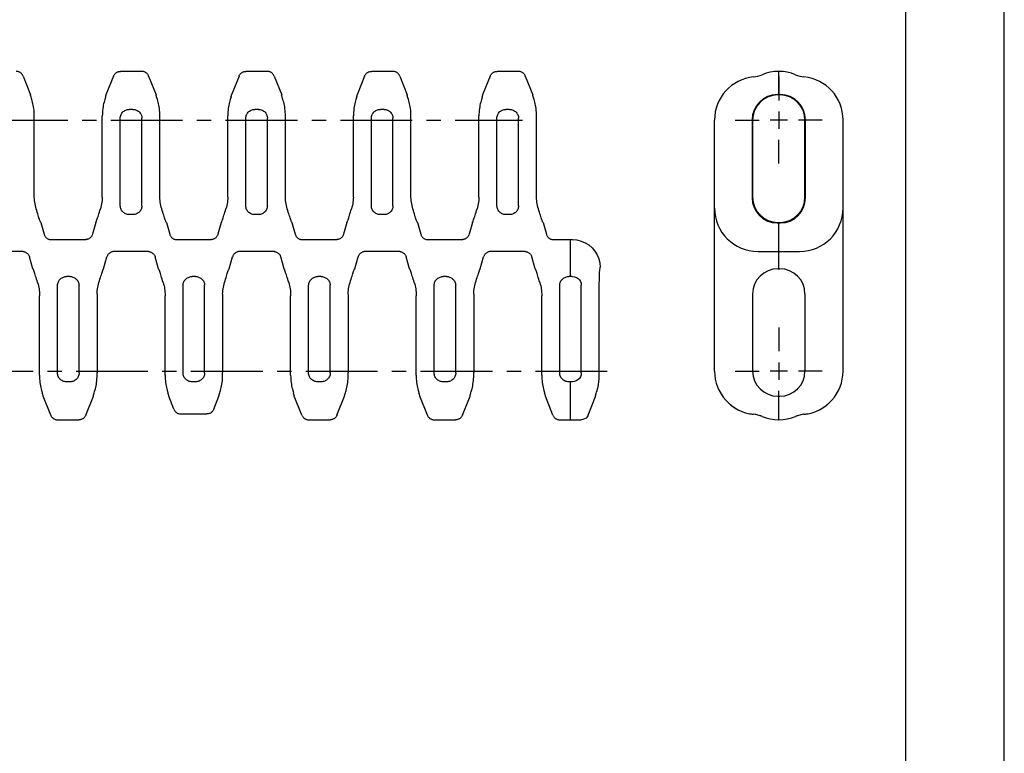
# Model space of a CAD drawing. Extents: x 0 to 210, y 0 to 297.
# Drawn here: x 110 to 210, y 74 to 148 of the extents above; entities that cross this region are included whole.
import ezdxf

# ---------------------------------------------------------------- set-up
doc = ezdxf.new("R2010")
doc.units = 0
doc.header["$LTSCALE"] = 19.36
doc.linetypes.add('CENTER', pattern=[0.6, 0.375, -0.075, 0.075, -0.075])
doc.layers.get('0').update_dxf_attribs({"linetype": 'CONTINUOUS'})
doc.layers.add('4-PART', color=7, linetype='CONTINUOUS')
doc.layers.add('DEFAULT_1', color=7, linetype='CENTER')

msp = doc.modelspace()

# ---------------------------------------------------------------- linework, layer by layer
at = {"color": 7, "linetype": 'CONTINUOUS'}
for p, q in [((210, 0), (210, 297)), ((200, 287), (200, 10)), ((166.12, 126.236), (166.319, 126.236)), ((166.12, 122.508), (166.12, 126.236)), ((166.292, 122.508), (166.12, 122.508)), ((169.12, 123.349), (169.12, 123.436)), ((167.214, 112.742), (167.214, 120.799)), ((169.026, 112.704), (169.026, 120.799)), ((169.027, 112.499), (169.026, 112.704)), ((166.307, 111.85), (166.12, 111.85)), ((166.12, 108.003), (166.12, 111.85)), ((167.896, 108.475), (168.65, 110.362)), ((166.12, 108.003), (167.199, 108.003))]:
    msp.add_line(p, q, dxfattribs=at)
at = {"color": 2, "linetype": 'CONTINUOUS'}
for p, q in [((187.191, 139.216), (187.191, 137.456)), ((188.071, 138.336), (186.311, 138.336)), ((187.191, 113.816), (187.191, 112.056)), ((188.071, 112.936), (186.311, 112.936))]:
    msp.add_line(p, q, dxfattribs=at)
at = {"color": 7, "linetype": 'CONTINUOUS'}
for points in [[(166.319, 126.236), (166.757, 126.202), (167.185, 126.099), (167.591, 125.931), (167.966, 125.701), (168.3, 125.416), (168.585, 125.082), (168.815, 124.707), (168.983, 124.301), (169.086, 123.874), (169.12, 123.436)], [(166.292, 122.508), (166.537, 122.475), (166.735, 122.396), (166.891, 122.291), (167.019, 122.16), (167.119, 122.002), (167.185, 121.821), (167.21, 121.626)], [(169.026, 120.799), (169.03, 121.587), (169.043, 122.298), (169.063, 122.862), (169.087, 123.224), (169.115, 123.349)], [(167.214, 120.799), (167.213, 121.224), (167.21, 121.626)], [(167.214, 112.742), (167.19, 112.54), (167.122, 112.351), (167.014, 112.183), (166.871, 112.044), (166.701, 111.939), (166.51, 111.873), (166.307, 111.85)], [(168.719, 110.66), (168.764, 110.8), (168.813, 110.963), (168.862, 111.148), (168.909, 111.354), (168.953, 111.585), (168.991, 111.847), (169.018, 112.15), (169.027, 112.499)], [(168.645, 110.362), (168.652, 110.438), (168.719, 110.66)], [(167.896, 108.475), (167.809, 108.317), (167.689, 108.185), (167.545, 108.087), (167.377, 108.024), (167.199, 108.003)]]:
    msp.add_lwpolyline(points, dxfattribs=at)
for centre, radius, start, end in [((181.994, 111.004), 0.75, 198.85811, 211.95795), ((185.091, 112.936), 4.4, 211.95795, 212.85859), ((189.291, 112.936), 4.4, 327.14141, 328.04205), ((192.388, 111.004), 0.75, 328.04205, 341.14189), ((185.091, 112.936), 4.4, 226.80389, 226.93984), ((185.091, 112.936), 4.4, 227.07812, 234.23716), ((189.291, 112.936), 4.4, 305.76284, 312.92188), ((189.291, 112.936), 4.4, 313.06016, 313.19611), ((185.091, 112.936), 4.4, 234.64838, 241.77447), ((185.091, 112.936), 4.4, 241.92634, 242.20147), ((185.091, 112.936), 4.4, 256.88264, 264.15092), ((189.291, 112.936), 4.4, 275.84908, 283.11736), ((189.291, 112.936), 4.4, 297.79853, 298.07366), ((189.291, 112.936), 4.4, 298.22553, 305.35162), ((184.339, 105.575), 3, 78.52957, 84.18459), ((184.339, 105.575), 3, 67.328, 72.91236), ((190.043, 105.575), 3, 107.08764, 112.672), ((190.043, 105.575), 3, 95.81541, 101.47043)]:
    msp.add_arc(centre, radius, start, end, dxfattribs=at)
at = {"layer": '4-PART', "color": 7, "linetype": 'CONTINUOUS'}
for p, q in [((110.746, 142.798), (111.51, 140.886)), ((119.895, 142.798), (119.13, 140.886)), ((122.749, 143.27), (120.592, 143.27)), ((123.446, 142.798), (124.21, 140.886)), ((132.595, 142.798), (131.83, 140.886)), ((135.449, 143.27), (133.292, 143.27)), ((136.146, 142.798), (136.91, 140.886)), ((145.295, 142.798), (144.53, 140.886)), ((148.149, 143.27), (145.992, 143.27)), ((148.846, 142.798), (149.61, 140.886)), ((157.995, 142.798), (157.23, 140.886)), ((160.849, 143.27), (158.692, 143.27)), ((161.546, 142.798), (162.31, 140.886)), ((187.191, 140.911), (187.191, 143.27)), ((111.51, 140.886), (111.507, 140.886)), ((119.13, 140.886), (119.134, 140.886)), ((124.21, 140.886), (124.207, 140.886)), ((131.83, 140.886), (131.834, 140.886)), ((136.91, 140.886), (136.907, 140.886)), ((144.53, 140.886), (144.534, 140.886)), ((149.61, 140.886), (149.607, 140.886)), ((157.23, 140.886), (157.234, 140.886)), ((162.31, 140.886), (162.307, 140.886)), ((187.041, 140.911), (187.341, 140.911)), ((187.289, 140.886), (187.093, 140.886)), ((111.878, 138.477), (111.879, 138.756)), ((111.878, 130.71), (111.878, 138.477)), ((118.763, 138.477), (118.761, 138.756)), ((118.763, 130.71), (118.763, 138.477)), ((120.578, 138.336), (120.578, 138.529)), ((121.855, 139.42), (121.486, 139.42)), ((122.763, 130.536), (122.762, 138.529)), ((124.578, 138.477), (124.579, 138.756)), ((124.578, 130.71), (124.578, 138.477)), ((131.463, 138.477), (131.461, 138.756)), ((131.463, 130.71), (131.463, 138.477)), ((133.278, 138.336), (133.278, 138.529)), ((134.555, 139.42), (134.186, 139.42)), ((135.463, 130.536), (135.462, 138.529)), ((137.278, 138.477), (137.279, 138.756)), ((137.278, 130.71), (137.278, 138.477)), ((144.163, 138.477), (144.161, 138.756)), ((144.163, 130.71), (144.163, 138.477)), ((145.978, 138.336), (145.978, 138.529)), ((147.255, 139.42), (146.886, 139.42)), ((148.163, 130.536), (148.162, 138.529)), ((149.978, 138.477), (149.979, 138.756)), ((149.978, 130.71), (149.978, 138.477)), ((156.863, 138.477), (156.861, 138.756)), ((156.863, 130.71), (156.863, 138.477)), ((158.678, 138.336), (158.678, 138.529)), ((159.955, 139.42), (159.586, 139.42)), ((160.863, 130.536), (160.862, 138.529)), ((162.678, 138.477), (162.679, 138.756)), ((162.678, 130.71), (162.678, 138.477)), ((184.785, 139.42), (184.723, 139.422)), ((189.597, 139.42), (189.658, 139.422)), ((120.578, 130.355), (120.578, 138.336)), ((133.278, 130.355), (133.278, 138.336)), ((145.978, 130.355), (145.978, 138.336)), ((158.678, 130.355), (158.678, 138.336)), ((180.691, 112.936), (180.691, 138.336)), ((184.491, 138.361), (184.491, 130.474)), ((184.543, 138.336), (184.543, 130.536)), ((189.839, 130.536), (189.839, 138.336)), ((189.891, 130.474), (189.891, 138.361)), ((193.691, 112.936), (193.691, 138.336)), ((121.838, 128.769), (121.502, 128.769)), ((134.538, 128.769), (134.202, 128.769)), ((147.238, 128.769), (146.902, 128.769)), ((159.938, 128.769), (159.602, 128.769)), ((185.255, 128.769), (185.186, 128.766)), ((189.127, 128.769), (189.196, 128.766)), ((112.544, 127.986), (112.541, 127.986)), ((112.544, 127.986), (112.881, 126.784)), ((118.096, 127.986), (117.76, 126.784)), ((118.096, 127.986), (118.1, 127.986)), ((125.244, 127.986), (125.241, 127.986)), ((125.244, 127.986), (125.581, 126.784)), ((130.796, 127.986), (130.46, 126.784)), ((130.796, 127.986), (130.8, 127.986)), ((137.944, 127.986), (137.941, 127.986)), ((137.944, 127.986), (138.281, 126.784)), ((143.496, 127.986), (143.16, 126.784)), ((143.496, 127.986), (143.5, 127.986)), ((150.644, 127.986), (150.641, 127.986)), ((150.644, 127.986), (150.981, 126.784)), ((156.196, 127.986), (155.86, 126.784)), ((156.196, 127.986), (156.2, 127.986)), ((163.344, 127.986), (163.341, 127.986)), ((163.344, 127.986), (163.681, 126.784)), ((187.041, 127.924), (187.341, 127.924)), ((187.093, 127.986), (187.289, 127.986)), ((187.191, 123.286), (187.191, 127.924)), ((113.482, 126.246), (113.543, 126.239)), ((113.527, 126.236), (117.113, 126.236)), ((117.158, 126.246), (117.098, 126.239)), ((126.182, 126.246), (126.243, 126.239)), ((126.227, 126.236), (129.813, 126.236)), ((129.858, 126.246), (129.798, 126.239)), ((138.882, 126.246), (138.943, 126.239)), ((138.927, 126.236), (142.513, 126.236)), ((142.558, 126.246), (142.498, 126.239)), ((151.582, 126.246), (151.643, 126.239)), ((151.627, 126.236), (155.213, 126.236)), ((155.258, 126.246), (155.198, 126.239)), ((164.282, 126.246), (164.343, 126.239)), ((164.327, 126.236), (166.12, 126.236)), ((166.12, 122.508), (166.12, 126.236)), ((110.763, 125.036), (107.177, 125.036)), ((123.463, 125.036), (119.877, 125.036)), ((136.163, 125.036), (132.577, 125.036)), ((148.863, 125.036), (145.277, 125.036)), ((161.563, 125.036), (157.977, 125.036)), ((185.091, 125.036), (189.291, 125.036)), ((111.746, 123.286), (111.41, 124.488)), ((118.894, 123.286), (119.231, 124.488)), ((124.446, 123.286), (124.11, 124.488)), ((131.594, 123.286), (131.931, 124.488)), ((137.146, 123.286), (136.81, 124.488)), ((144.294, 123.286), (144.631, 124.488)), ((149.846, 123.286), (149.51, 124.488)), ((156.994, 123.286), (157.331, 124.488)), ((162.546, 123.286), (162.21, 124.488)), ((111.746, 123.286), (111.75, 123.286)), ((115.488, 122.504), (115.152, 122.504)), ((118.894, 123.286), (118.891, 123.286)), ((124.446, 123.286), (124.45, 123.286)), ((128.188, 122.504), (127.852, 122.504)), ((131.594, 123.286), (131.591, 123.286)), ((137.146, 123.286), (137.15, 123.286)), ((140.888, 122.504), (140.552, 122.504)), ((144.294, 123.286), (144.291, 123.286)), ((149.846, 123.286), (149.85, 123.286)), ((153.588, 122.504), (153.252, 122.504)), ((156.994, 123.286), (156.991, 123.286)), ((162.546, 123.286), (162.55, 123.286)), ((166.12, 122.504), (165.952, 122.504)), ((187.093, 123.286), (187.289, 123.286)), ((114.228, 112.744), (114.228, 120.736)), ((116.412, 112.744), (116.412, 120.918)), ((118.228, 120.563), (118.228, 112.796)), ((126.928, 112.744), (126.928, 120.736)), ((129.112, 112.744), (129.112, 120.918)), ((130.928, 120.563), (130.928, 112.796)), ((139.628, 112.744), (139.628, 120.736)), ((141.812, 112.744), (141.812, 120.918)), ((143.628, 120.563), (143.628, 112.796)), ((152.328, 112.744), (152.328, 120.736)), ((154.512, 112.744), (154.512, 120.918)), ((156.328, 120.563), (156.328, 112.796)), ((165.028, 112.744), (165.028, 120.736)), ((184.543, 120.736), (184.543, 112.936)), ((189.839, 120.736), (189.839, 112.936)), ((118.229, 112.516), (118.228, 112.796)), ((130.929, 112.516), (130.928, 112.796)), ((143.629, 112.516), (143.628, 112.796)), ((156.329, 112.516), (156.328, 112.796)), ((115.505, 111.852), (115.136, 111.852)), ((128.205, 111.852), (127.836, 111.852)), ((140.905, 111.852), (140.536, 111.852)), ((153.605, 111.852), (153.236, 111.852)), ((166.12, 111.852), (165.936, 111.852)), ((166.12, 108.003), (166.12, 111.85)), ((112.78, 110.386), (112.784, 110.386)), ((113.545, 108.475), (112.78, 110.386)), ((117.096, 108.475), (117.86, 110.386)), ((117.86, 110.386), (117.857, 110.386)), ((125.48, 110.386), (125.484, 110.386)), ((126.008, 109.068), (125.48, 110.386)), ((130.033, 109.068), (130.56, 110.386)), ((130.56, 110.386), (130.557, 110.386)), ((138.18, 110.386), (138.184, 110.386)), ((138.945, 108.475), (138.18, 110.386)), ((142.496, 108.475), (143.26, 110.386)), ((143.26, 110.386), (143.257, 110.386)), ((150.88, 110.386), (150.884, 110.386)), ((151.645, 108.475), (150.88, 110.386)), ((155.196, 108.475), (155.96, 110.386)), ((155.96, 110.386), (155.957, 110.386)), ((163.58, 110.386), (163.584, 110.386)), ((164.345, 108.475), (163.58, 110.386)), ((187.093, 110.386), (187.289, 110.386)), ((187.191, 108.003), (187.191, 110.386)), ((126.704, 108.596), (129.336, 108.596)), ((114.242, 108.003), (116.399, 108.003)), ((139.642, 108.003), (141.799, 108.003)), ((152.342, 108.003), (154.499, 108.003)), ((165.042, 108.003), (166.12, 108.003))]:
    msp.add_line(p, q, dxfattribs=at)
for points in [[(110.746, 142.798), (110.721, 142.852), (110.693, 142.905), (110.66, 142.955), (110.624, 143.002), (110.584, 143.046), (110.54, 143.086), (110.494, 143.124), (110.445, 143.157), (110.393, 143.186), (110.339, 143.211), (110.283, 143.232), (110.226, 143.249), (110.167, 143.26), (110.108, 143.267), (110.049, 143.27)], [(119.895, 142.798), (119.919, 142.852), (119.948, 142.905), (119.98, 142.955), (120.017, 143.002), (120.057, 143.046), (120.1, 143.086), (120.147, 143.124), (120.196, 143.157), (120.248, 143.186), (120.302, 143.211), (120.358, 143.232), (120.415, 143.249), (120.473, 143.26), (120.532, 143.267), (120.592, 143.27)], [(123.446, 142.798), (123.421, 142.852), (123.393, 142.905), (123.36, 142.955), (123.324, 143.002), (123.284, 143.046), (123.24, 143.086), (123.194, 143.124), (123.145, 143.157), (123.093, 143.186), (123.039, 143.211), (122.983, 143.232), (122.926, 143.249), (122.867, 143.26), (122.808, 143.267), (122.749, 143.27)], [(132.595, 142.798), (132.619, 142.852), (132.648, 142.905), (132.68, 142.955), (132.717, 143.002), (132.757, 143.046), (132.8, 143.086), (132.847, 143.124), (132.896, 143.157), (132.948, 143.186), (133.002, 143.211), (133.058, 143.232), (133.115, 143.249), (133.173, 143.26), (133.232, 143.267), (133.292, 143.27)], [(136.146, 142.798), (136.121, 142.852), (136.093, 142.905), (136.06, 142.955), (136.024, 143.002), (135.984, 143.046), (135.94, 143.086), (135.894, 143.124), (135.845, 143.157), (135.793, 143.186), (135.739, 143.211), (135.683, 143.232), (135.626, 143.249), (135.567, 143.26), (135.508, 143.267), (135.449, 143.27)], [(145.295, 142.798), (145.319, 142.852), (145.348, 142.905), (145.38, 142.955), (145.417, 143.002), (145.457, 143.046), (145.5, 143.086), (145.547, 143.124), (145.596, 143.157), (145.648, 143.186), (145.702, 143.211), (145.758, 143.232), (145.815, 143.249), (145.873, 143.26), (145.932, 143.267), (145.992, 143.27)], [(148.846, 142.798), (148.821, 142.852), (148.793, 142.905), (148.76, 142.955), (148.724, 143.002), (148.684, 143.046), (148.64, 143.086), (148.594, 143.124), (148.545, 143.157), (148.493, 143.186), (148.439, 143.211), (148.383, 143.232), (148.326, 143.249), (148.267, 143.26), (148.208, 143.267), (148.149, 143.27)], [(157.995, 142.798), (158.019, 142.852), (158.048, 142.905), (158.08, 142.955), (158.117, 143.002), (158.157, 143.046), (158.2, 143.086), (158.247, 143.124), (158.296, 143.157), (158.348, 143.186), (158.402, 143.211), (158.458, 143.232), (158.515, 143.249), (158.573, 143.26), (158.632, 143.267), (158.692, 143.27)], [(161.546, 142.798), (161.521, 142.852), (161.493, 142.905), (161.46, 142.955), (161.424, 143.002), (161.384, 143.046), (161.34, 143.086), (161.294, 143.124), (161.245, 143.157), (161.193, 143.186), (161.139, 143.211), (161.083, 143.232), (161.026, 143.249), (160.967, 143.26), (160.908, 143.267), (160.849, 143.27)], [(111.601, 140.524), (111.548, 140.691), (111.53, 140.751), (111.516, 140.799), (111.507, 140.837), (111.503, 140.864), (111.502, 140.881), (111.507, 140.886)], [(111.879, 138.756), (111.877, 138.944), (111.868, 139.13), (111.853, 139.314), (111.833, 139.494), (111.807, 139.669), (111.777, 139.837), (111.744, 139.997), (111.708, 140.148), (111.671, 140.287), (111.635, 140.412), (111.601, 140.524)], [(119.093, 140.691), (119.039, 140.524), (119.005, 140.412), (118.969, 140.287), (118.933, 140.148), (118.897, 139.997), (118.863, 139.837), (118.833, 139.669), (118.807, 139.494), (118.787, 139.314), (118.772, 139.13), (118.764, 138.944), (118.761, 138.756)], [(119.093, 140.691), (119.11, 140.751), (119.124, 140.799), (119.133, 140.837), (119.138, 140.864), (119.138, 140.881), (119.134, 140.886)], [(124.301, 140.524), (124.248, 140.691), (124.23, 140.751), (124.216, 140.799), (124.207, 140.837), (124.203, 140.864), (124.202, 140.881), (124.207, 140.886)], [(124.579, 138.756), (124.577, 138.944), (124.568, 139.13), (124.553, 139.314), (124.533, 139.494), (124.507, 139.669), (124.477, 139.837), (124.444, 139.997), (124.408, 140.148), (124.371, 140.287), (124.335, 140.412), (124.301, 140.524)], [(131.793, 140.691), (131.739, 140.524), (131.705, 140.412), (131.669, 140.287), (131.633, 140.148), (131.597, 139.997), (131.563, 139.837), (131.533, 139.669), (131.507, 139.494), (131.487, 139.314), (131.472, 139.13), (131.464, 138.944), (131.461, 138.756)], [(131.793, 140.691), (131.81, 140.751), (131.824, 140.799), (131.833, 140.837), (131.838, 140.864), (131.838, 140.881), (131.834, 140.886)], [(137.001, 140.524), (136.948, 140.691), (136.93, 140.751), (136.916, 140.799), (136.907, 140.837), (136.903, 140.864), (136.902, 140.881), (136.907, 140.886)], [(137.279, 138.756), (137.277, 138.944), (137.268, 139.13), (137.253, 139.314), (137.233, 139.494), (137.207, 139.669), (137.177, 139.837), (137.144, 139.997), (137.108, 140.148), (137.071, 140.287), (137.035, 140.412), (137.001, 140.524)], [(144.493, 140.691), (144.439, 140.524), (144.405, 140.412), (144.369, 140.287), (144.333, 140.148), (144.297, 139.997), (144.263, 139.837), (144.233, 139.669), (144.207, 139.494), (144.187, 139.314), (144.172, 139.13), (144.164, 138.944), (144.161, 138.756)], [(144.493, 140.691), (144.51, 140.751), (144.524, 140.799), (144.533, 140.837), (144.538, 140.864), (144.538, 140.881), (144.534, 140.886)], [(149.701, 140.524), (149.648, 140.691), (149.63, 140.751), (149.616, 140.799), (149.607, 140.837), (149.603, 140.864), (149.602, 140.881), (149.607, 140.886)], [(149.979, 138.756), (149.977, 138.944), (149.968, 139.13), (149.953, 139.314), (149.933, 139.494), (149.907, 139.669), (149.877, 139.837), (149.844, 139.997), (149.808, 140.148), (149.771, 140.287), (149.735, 140.412), (149.701, 140.524)], [(157.193, 140.691), (157.139, 140.524), (157.105, 140.412), (157.069, 140.287), (157.033, 140.148), (156.997, 139.997), (156.963, 139.837), (156.933, 139.669), (156.907, 139.494), (156.887, 139.314), (156.872, 139.13), (156.864, 138.944), (156.861, 138.756)], [(157.193, 140.691), (157.21, 140.751), (157.224, 140.799), (157.233, 140.837), (157.238, 140.864), (157.238, 140.881), (157.234, 140.886)], [(162.401, 140.524), (162.348, 140.691), (162.33, 140.751), (162.316, 140.799), (162.307, 140.837), (162.303, 140.864), (162.302, 140.881), (162.307, 140.886)], [(162.679, 138.756), (162.677, 138.944), (162.668, 139.13), (162.653, 139.314), (162.633, 139.494), (162.607, 139.669), (162.577, 139.837), (162.544, 139.997), (162.508, 140.148), (162.471, 140.287), (162.435, 140.412), (162.401, 140.524)], [(120.578, 138.529), (120.583, 138.62), (120.598, 138.712), (120.622, 138.802), (120.656, 138.889), (120.699, 138.973), (120.752, 139.053), (120.813, 139.127), (120.882, 139.194), (120.958, 139.254), (121.039, 139.305), (121.124, 139.346), (121.213, 139.379), (121.303, 139.402), (121.395, 139.416), (121.486, 139.42)], [(121.855, 139.42), (121.946, 139.416), (122.037, 139.402), (122.128, 139.379), (122.216, 139.346), (122.301, 139.305), (122.382, 139.254), (122.458, 139.194), (122.527, 139.127), (122.589, 139.053), (122.641, 138.973), (122.685, 138.889), (122.718, 138.802), (122.743, 138.712), (122.757, 138.62), (122.762, 138.529)], [(133.278, 138.529), (133.283, 138.62), (133.298, 138.712), (133.322, 138.802), (133.356, 138.889), (133.399, 138.973), (133.452, 139.053), (133.513, 139.127), (133.582, 139.194), (133.658, 139.254), (133.739, 139.305), (133.824, 139.346), (133.913, 139.379), (134.003, 139.402), (134.095, 139.416), (134.186, 139.42)], [(134.555, 139.42), (134.646, 139.416), (134.737, 139.402), (134.828, 139.379), (134.916, 139.346), (135.001, 139.305), (135.082, 139.254), (135.158, 139.194), (135.227, 139.127), (135.289, 139.053), (135.341, 138.973), (135.385, 138.889), (135.418, 138.802), (135.443, 138.712), (135.457, 138.62), (135.462, 138.529)], [(145.978, 138.529), (145.983, 138.62), (145.998, 138.712), (146.022, 138.802), (146.056, 138.889), (146.099, 138.973), (146.152, 139.053), (146.213, 139.127), (146.282, 139.194), (146.358, 139.254), (146.439, 139.305), (146.524, 139.346), (146.613, 139.379), (146.703, 139.402), (146.795, 139.416), (146.886, 139.42)], [(147.255, 139.42), (147.346, 139.416), (147.437, 139.402), (147.528, 139.379), (147.616, 139.346), (147.701, 139.305), (147.782, 139.254), (147.858, 139.194), (147.927, 139.127), (147.989, 139.053), (148.041, 138.973), (148.085, 138.889), (148.118, 138.802), (148.143, 138.712), (148.157, 138.62), (148.162, 138.529)], [(158.678, 138.529), (158.683, 138.62), (158.698, 138.712), (158.722, 138.802), (158.756, 138.889), (158.799, 138.973), (158.852, 139.053), (158.913, 139.127), (158.982, 139.194), (159.058, 139.254), (159.139, 139.305), (159.224, 139.346), (159.313, 139.379), (159.403, 139.402), (159.495, 139.416), (159.586, 139.42)], [(159.955, 139.42), (160.046, 139.416), (160.137, 139.402), (160.228, 139.379), (160.316, 139.346), (160.401, 139.305), (160.482, 139.254), (160.558, 139.194), (160.627, 139.127), (160.689, 139.053), (160.741, 138.973), (160.785, 138.889), (160.818, 138.802), (160.843, 138.712), (160.857, 138.62), (160.862, 138.529)], [(111.881, 130.536), (111.878, 130.623), (111.878, 130.71)], [(112.073, 129.364), (112.027, 129.527), (111.988, 129.692), (111.954, 129.859), (111.926, 130.027), (111.905, 130.196), (111.89, 130.366), (111.881, 130.536)], [(118.76, 130.536), (118.751, 130.366), (118.735, 130.196), (118.714, 130.027), (118.686, 129.859), (118.653, 129.692), (118.613, 129.527), (118.568, 129.364)], [(118.76, 130.536), (118.762, 130.623), (118.763, 130.71)], [(122.757, 129.649), (122.759, 129.821), (122.761, 129.997), (122.762, 130.175), (122.762, 130.355), (122.763, 130.536)], [(124.581, 130.536), (124.578, 130.623), (124.578, 130.71)], [(124.773, 129.364), (124.727, 129.527), (124.688, 129.692), (124.654, 129.859), (124.626, 130.027), (124.605, 130.196), (124.59, 130.366), (124.581, 130.536)], [(131.46, 130.536), (131.451, 130.366), (131.435, 130.196), (131.414, 130.027), (131.386, 129.859), (131.353, 129.692), (131.313, 129.527), (131.268, 129.364)], [(131.46, 130.536), (131.462, 130.623), (131.463, 130.71)], [(135.457, 129.649), (135.459, 129.821), (135.461, 129.997), (135.462, 130.175), (135.462, 130.355), (135.463, 130.536)], [(137.281, 130.536), (137.278, 130.623), (137.278, 130.71)], [(137.473, 129.364), (137.427, 129.527), (137.388, 129.692), (137.354, 129.859), (137.326, 130.027), (137.305, 130.196), (137.29, 130.366), (137.281, 130.536)], [(144.16, 130.536), (144.151, 130.366), (144.135, 130.196), (144.114, 130.027), (144.086, 129.859), (144.053, 129.692), (144.013, 129.527), (143.968, 129.364)], [(144.16, 130.536), (144.162, 130.623), (144.163, 130.71)], [(148.157, 129.649), (148.159, 129.821), (148.161, 129.997), (148.162, 130.175), (148.162, 130.355), (148.163, 130.536)], [(149.981, 130.536), (149.978, 130.623), (149.978, 130.71)], [(150.173, 129.364), (150.127, 129.527), (150.088, 129.692), (150.054, 129.859), (150.026, 130.027), (150.005, 130.196), (149.99, 130.366), (149.981, 130.536)], [(156.86, 130.536), (156.851, 130.366), (156.835, 130.196), (156.814, 130.027), (156.786, 129.859), (156.753, 129.692), (156.713, 129.527), (156.668, 129.364)], [(156.86, 130.536), (156.862, 130.623), (156.863, 130.71)], [(160.857, 129.649), (160.859, 129.821), (160.861, 129.997), (160.862, 130.175), (160.862, 130.355), (160.863, 130.536)], [(162.681, 130.536), (162.678, 130.623), (162.678, 130.71)], [(162.873, 129.364), (162.827, 129.527), (162.788, 129.692), (162.754, 129.859), (162.726, 130.027), (162.705, 130.196), (162.69, 130.366), (162.681, 130.536)], [(120.583, 129.649), (120.581, 129.821), (120.58, 129.997), (120.579, 130.175), (120.578, 130.355)], [(121.502, 128.769), (121.427, 128.772), (121.351, 128.781), (121.275, 128.797), (121.197, 128.82), (121.119, 128.85), (121.042, 128.889), (120.966, 128.937), (120.892, 128.994), (120.822, 129.061), (120.76, 129.134), (120.707, 129.213), (120.663, 129.297), (120.629, 129.383), (120.604, 129.471), (120.589, 129.561), (120.583, 129.649)], [(122.757, 129.649), (122.751, 129.561), (122.736, 129.471), (122.712, 129.383), (122.677, 129.297), (122.633, 129.213), (122.58, 129.134), (122.518, 129.061), (122.448, 128.994), (122.375, 128.937), (122.299, 128.889), (122.221, 128.85), (122.143, 128.82), (122.066, 128.797), (121.989, 128.781), (121.913, 128.772), (121.838, 128.769)], [(133.283, 129.649), (133.281, 129.821), (133.28, 129.997), (133.279, 130.175), (133.278, 130.355)], [(134.202, 128.769), (134.127, 128.772), (134.051, 128.781), (133.975, 128.797), (133.897, 128.82), (133.819, 128.85), (133.742, 128.889), (133.666, 128.937), (133.592, 128.994), (133.522, 129.061), (133.46, 129.134), (133.407, 129.213), (133.363, 129.297), (133.329, 129.383), (133.304, 129.471), (133.289, 129.561), (133.283, 129.649)], [(135.457, 129.649), (135.451, 129.561), (135.436, 129.471), (135.412, 129.383), (135.377, 129.297), (135.333, 129.213), (135.28, 129.134), (135.218, 129.061), (135.148, 128.994), (135.075, 128.937), (134.999, 128.889), (134.921, 128.85), (134.843, 128.82), (134.766, 128.797), (134.689, 128.781), (134.613, 128.772), (134.538, 128.769)], [(145.983, 129.649), (145.981, 129.821), (145.98, 129.997), (145.979, 130.175), (145.978, 130.355)], [(146.902, 128.769), (146.827, 128.772), (146.751, 128.781), (146.675, 128.797), (146.597, 128.82), (146.519, 128.85), (146.442, 128.889), (146.366, 128.937), (146.292, 128.994), (146.222, 129.061), (146.16, 129.134), (146.107, 129.213), (146.063, 129.297), (146.029, 129.383), (146.004, 129.471), (145.989, 129.561), (145.983, 129.649)], [(148.157, 129.649), (148.151, 129.561), (148.136, 129.471), (148.112, 129.383), (148.077, 129.297), (148.033, 129.213), (147.98, 129.134), (147.918, 129.061), (147.848, 128.994), (147.775, 128.937), (147.699, 128.889), (147.621, 128.85), (147.543, 128.82), (147.466, 128.797), (147.389, 128.781), (147.313, 128.772), (147.238, 128.769)], [(158.683, 129.649), (158.681, 129.821), (158.68, 129.997), (158.679, 130.175), (158.678, 130.355)], [(159.602, 128.769), (159.527, 128.772), (159.451, 128.781), (159.375, 128.797), (159.297, 128.82), (159.219, 128.85), (159.142, 128.889), (159.066, 128.937), (158.992, 128.994), (158.922, 129.061), (158.86, 129.134), (158.807, 129.213), (158.763, 129.297), (158.729, 129.383), (158.704, 129.471), (158.689, 129.561), (158.683, 129.649)], [(160.857, 129.649), (160.851, 129.561), (160.836, 129.471), (160.812, 129.383), (160.777, 129.297), (160.733, 129.213), (160.68, 129.134), (160.618, 129.061), (160.548, 128.994), (160.475, 128.937), (160.399, 128.889), (160.321, 128.85), (160.243, 128.82), (160.166, 128.797), (160.089, 128.781), (160.013, 128.772), (159.938, 128.769)], [(112.541, 127.986), (112.532, 127.994), (112.518, 128.016), (112.501, 128.054), (112.479, 128.106), (112.454, 128.173), (112.424, 128.254), (112.391, 128.349), (112.355, 128.458), (112.315, 128.581), (112.272, 128.715), (112.226, 128.862), (112.177, 129.02), (112.126, 129.187), (112.073, 129.364)], [(118.1, 127.986), (118.109, 127.994), (118.122, 128.016), (118.14, 128.054), (118.161, 128.106), (118.187, 128.173), (118.216, 128.254), (118.249, 128.349), (118.286, 128.458), (118.326, 128.581), (118.369, 128.715), (118.415, 128.862), (118.463, 129.02), (118.515, 129.187), (118.568, 129.364)], [(125.241, 127.986), (125.232, 127.994), (125.218, 128.016), (125.201, 128.054), (125.179, 128.106), (125.154, 128.173), (125.124, 128.254), (125.091, 128.349), (125.055, 128.458), (125.015, 128.581), (124.972, 128.715), (124.926, 128.862), (124.877, 129.02), (124.826, 129.187), (124.773, 129.364)], [(130.8, 127.986), (130.809, 127.994), (130.822, 128.016), (130.84, 128.054), (130.861, 128.106), (130.887, 128.173), (130.916, 128.254), (130.949, 128.349), (130.986, 128.458), (131.026, 128.581), (131.069, 128.715), (131.115, 128.862), (131.163, 129.02), (131.215, 129.187), (131.268, 129.364)], [(137.941, 127.986), (137.932, 127.994), (137.918, 128.016), (137.901, 128.054), (137.879, 128.106), (137.854, 128.173), (137.824, 128.254), (137.791, 128.349), (137.755, 128.458), (137.715, 128.581), (137.672, 128.715), (137.626, 128.862), (137.577, 129.02), (137.526, 129.187), (137.473, 129.364)], [(143.5, 127.986), (143.509, 127.994), (143.522, 128.016), (143.54, 128.054), (143.561, 128.106), (143.587, 128.173), (143.616, 128.254), (143.649, 128.349), (143.686, 128.458), (143.726, 128.581), (143.769, 128.715), (143.815, 128.862), (143.863, 129.02), (143.915, 129.187), (143.968, 129.364)], [(150.641, 127.986), (150.632, 127.994), (150.618, 128.016), (150.601, 128.054), (150.579, 128.106), (150.554, 128.173), (150.524, 128.254), (150.491, 128.349), (150.455, 128.458), (150.415, 128.581), (150.372, 128.715), (150.326, 128.862), (150.277, 129.02), (150.226, 129.187), (150.173, 129.364)], [(156.2, 127.986), (156.209, 127.994), (156.222, 128.016), (156.24, 128.054), (156.261, 128.106), (156.287, 128.173), (156.316, 128.254), (156.349, 128.349), (156.386, 128.458), (156.426, 128.581), (156.469, 128.715), (156.515, 128.862), (156.563, 129.02), (156.615, 129.187), (156.668, 129.364)], [(163.341, 127.986), (163.332, 127.994), (163.318, 128.016), (163.301, 128.054), (163.279, 128.106), (163.254, 128.173), (163.224, 128.254), (163.191, 128.349), (163.155, 128.458), (163.115, 128.581), (163.072, 128.715), (163.026, 128.862), (162.977, 129.02), (162.926, 129.187), (162.873, 129.364)], [(112.881, 126.784), (112.9, 126.726), (112.923, 126.67), (112.951, 126.616), (112.983, 126.565), (113.019, 126.516), (113.059, 126.47), (113.103, 126.428), (113.15, 126.389), (113.2, 126.354), (113.252, 126.323), (113.307, 126.297), (113.364, 126.275), (113.423, 126.258), (113.482, 126.246)], [(117.76, 126.784), (117.741, 126.726), (117.717, 126.67), (117.69, 126.616), (117.657, 126.565), (117.621, 126.516), (117.581, 126.47), (117.538, 126.428), (117.491, 126.389), (117.441, 126.354), (117.388, 126.323), (117.333, 126.297), (117.276, 126.275), (117.218, 126.258), (117.158, 126.246)], [(125.581, 126.784), (125.6, 126.726), (125.623, 126.67), (125.651, 126.616), (125.683, 126.565), (125.719, 126.516), (125.759, 126.47), (125.803, 126.428), (125.85, 126.389), (125.9, 126.354), (125.952, 126.323), (126.007, 126.297), (126.064, 126.275), (126.123, 126.258), (126.182, 126.246)], [(130.46, 126.784), (130.441, 126.726), (130.417, 126.67), (130.39, 126.616), (130.357, 126.565), (130.321, 126.516), (130.281, 126.47), (130.238, 126.428), (130.191, 126.389), (130.141, 126.354), (130.088, 126.323), (130.033, 126.297), (129.976, 126.275), (129.918, 126.258), (129.858, 126.246)], [(138.281, 126.784), (138.3, 126.726), (138.323, 126.67), (138.351, 126.616), (138.383, 126.565), (138.419, 126.516), (138.459, 126.47), (138.503, 126.428), (138.55, 126.389), (138.6, 126.354), (138.652, 126.323), (138.707, 126.297), (138.764, 126.275), (138.823, 126.258), (138.882, 126.246)], [(143.16, 126.784), (143.141, 126.726), (143.117, 126.67), (143.09, 126.616), (143.057, 126.565), (143.021, 126.516), (142.981, 126.47), (142.938, 126.428), (142.891, 126.389), (142.841, 126.354), (142.788, 126.323), (142.733, 126.297), (142.676, 126.275), (142.618, 126.258), (142.558, 126.246)], [(150.981, 126.784), (151, 126.726), (151.023, 126.67), (151.051, 126.616), (151.083, 126.565), (151.119, 126.516), (151.159, 126.47), (151.203, 126.428), (151.25, 126.389), (151.3, 126.354), (151.352, 126.323), (151.407, 126.297), (151.464, 126.275), (151.523, 126.258), (151.582, 126.246)], [(155.86, 126.784), (155.841, 126.726), (155.817, 126.67), (155.79, 126.616), (155.757, 126.565), (155.721, 126.516), (155.681, 126.47), (155.638, 126.428), (155.591, 126.389), (155.541, 126.354), (155.488, 126.323), (155.433, 126.297), (155.376, 126.275), (155.318, 126.258), (155.258, 126.246)], [(163.681, 126.784), (163.7, 126.726), (163.723, 126.67), (163.751, 126.616), (163.783, 126.565), (163.819, 126.516), (163.859, 126.47), (163.903, 126.428), (163.95, 126.389), (164, 126.354), (164.052, 126.323), (164.107, 126.297), (164.164, 126.275), (164.223, 126.258), (164.282, 126.246)], [(110.748, 125.034), (110.808, 125.026), (110.868, 125.014), (110.926, 124.997), (110.983, 124.975), (111.038, 124.949), (111.091, 124.919), (111.141, 124.884), (111.188, 124.845), (111.231, 124.803), (111.271, 124.757), (111.307, 124.708), (111.34, 124.656), (111.367, 124.602), (111.391, 124.546), (111.41, 124.488)], [(119.893, 125.034), (119.832, 125.026), (119.773, 125.014), (119.714, 124.997), (119.657, 124.975), (119.602, 124.949), (119.55, 124.919), (119.5, 124.884), (119.453, 124.845), (119.409, 124.803), (119.369, 124.757), (119.333, 124.708), (119.301, 124.656), (119.273, 124.602), (119.25, 124.546), (119.231, 124.488)], [(123.448, 125.034), (123.508, 125.026), (123.568, 125.014), (123.626, 124.997), (123.683, 124.975), (123.738, 124.949), (123.791, 124.919), (123.841, 124.884), (123.888, 124.845), (123.931, 124.803), (123.971, 124.757), (124.007, 124.708), (124.04, 124.656), (124.067, 124.602), (124.091, 124.546), (124.11, 124.488)], [(132.593, 125.034), (132.532, 125.026), (132.473, 125.014), (132.414, 124.997), (132.357, 124.975), (132.302, 124.949), (132.25, 124.919), (132.2, 124.884), (132.153, 124.845), (132.109, 124.803), (132.069, 124.757), (132.033, 124.708), (132.001, 124.656), (131.973, 124.602), (131.95, 124.546), (131.931, 124.488)], [(136.148, 125.034), (136.208, 125.026), (136.268, 125.014), (136.326, 124.997), (136.383, 124.975), (136.438, 124.949), (136.491, 124.919), (136.541, 124.884), (136.588, 124.845), (136.631, 124.803), (136.671, 124.757), (136.707, 124.708), (136.74, 124.656), (136.767, 124.602), (136.791, 124.546), (136.81, 124.488)], [(145.293, 125.034), (145.232, 125.026), (145.173, 125.014), (145.114, 124.997), (145.057, 124.975), (145.002, 124.949), (144.95, 124.919), (144.9, 124.884), (144.853, 124.845), (144.809, 124.803), (144.769, 124.757), (144.733, 124.708), (144.701, 124.656), (144.673, 124.602), (144.65, 124.546), (144.631, 124.488)], [(148.848, 125.034), (148.908, 125.026), (148.968, 125.014), (149.026, 124.997), (149.083, 124.975), (149.138, 124.949), (149.191, 124.919), (149.241, 124.884), (149.288, 124.845), (149.331, 124.803), (149.371, 124.757), (149.407, 124.708), (149.44, 124.656), (149.467, 124.602), (149.491, 124.546), (149.51, 124.488)], [(157.993, 125.034), (157.932, 125.026), (157.873, 125.014), (157.814, 124.997), (157.757, 124.975), (157.702, 124.949), (157.65, 124.919), (157.6, 124.884), (157.553, 124.845), (157.509, 124.803), (157.469, 124.757), (157.433, 124.708), (157.401, 124.656), (157.373, 124.602), (157.35, 124.546), (157.331, 124.488)], [(161.548, 125.034), (161.608, 125.026), (161.668, 125.014), (161.726, 124.997), (161.783, 124.975), (161.838, 124.949), (161.891, 124.919), (161.941, 124.884), (161.988, 124.845), (162.031, 124.803), (162.071, 124.757), (162.107, 124.708), (162.14, 124.656), (162.167, 124.602), (162.191, 124.546), (162.21, 124.488)], [(112.218, 121.909), (112.165, 122.085), (112.113, 122.253), (112.065, 122.411), (112.019, 122.557), (111.976, 122.692), (111.936, 122.814), (111.899, 122.923), (111.866, 123.019), (111.837, 123.1), (111.811, 123.167), (111.79, 123.219), (111.772, 123.256), (111.759, 123.279), (111.75, 123.286)], [(114.233, 121.624), (114.239, 121.712), (114.254, 121.801), (114.279, 121.89), (114.313, 121.976), (114.357, 122.059), (114.41, 122.138), (114.472, 122.212), (114.542, 122.278), (114.616, 122.336), (114.692, 122.383), (114.769, 122.422), (114.847, 122.453), (114.925, 122.476), (115.001, 122.492), (115.077, 122.501), (115.152, 122.504)], [(115.488, 122.504), (115.563, 122.501), (115.639, 122.492), (115.716, 122.476), (115.794, 122.453), (115.871, 122.422), (115.949, 122.383), (116.025, 122.336), (116.099, 122.278), (116.168, 122.212), (116.23, 122.138), (116.283, 122.059), (116.327, 121.976), (116.362, 121.89), (116.386, 121.801), (116.401, 121.712), (116.407, 121.624)], [(118.423, 121.909), (118.476, 122.085), (118.527, 122.253), (118.576, 122.411), (118.622, 122.557), (118.665, 122.692), (118.705, 122.814), (118.741, 122.923), (118.774, 123.019), (118.804, 123.1), (118.829, 123.167), (118.851, 123.219), (118.868, 123.256), (118.882, 123.279), (118.891, 123.286)], [(124.918, 121.909), (124.865, 122.085), (124.813, 122.253), (124.765, 122.411), (124.719, 122.557), (124.676, 122.692), (124.636, 122.814), (124.599, 122.923), (124.566, 123.019), (124.537, 123.1), (124.511, 123.167), (124.49, 123.219), (124.472, 123.256), (124.459, 123.279), (124.45, 123.286)], [(126.933, 121.624), (126.939, 121.712), (126.954, 121.801), (126.979, 121.89), (127.013, 121.976), (127.057, 122.059), (127.11, 122.138), (127.172, 122.212), (127.242, 122.278), (127.316, 122.336), (127.392, 122.383), (127.469, 122.422), (127.547, 122.453), (127.625, 122.476), (127.701, 122.492), (127.777, 122.501), (127.852, 122.504)], [(128.188, 122.504), (128.263, 122.501), (128.339, 122.492), (128.416, 122.476), (128.494, 122.453), (128.571, 122.422), (128.649, 122.383), (128.725, 122.336), (128.799, 122.278), (128.868, 122.212), (128.93, 122.138), (128.983, 122.059), (129.027, 121.976), (129.062, 121.89), (129.086, 121.801), (129.101, 121.712), (129.107, 121.624)], [(131.123, 121.909), (131.176, 122.085), (131.227, 122.253), (131.276, 122.411), (131.322, 122.557), (131.365, 122.692), (131.405, 122.814), (131.441, 122.923), (131.474, 123.019), (131.504, 123.1), (131.529, 123.167), (131.551, 123.219), (131.568, 123.256), (131.582, 123.279), (131.591, 123.286)], [(137.618, 121.909), (137.565, 122.085), (137.513, 122.253), (137.465, 122.411), (137.419, 122.557), (137.376, 122.692), (137.336, 122.814), (137.299, 122.923), (137.266, 123.019), (137.237, 123.1), (137.211, 123.167), (137.19, 123.219), (137.172, 123.256), (137.159, 123.279), (137.15, 123.286)], [(139.633, 121.624), (139.639, 121.712), (139.654, 121.801), (139.679, 121.89), (139.713, 121.976), (139.757, 122.059), (139.81, 122.138), (139.872, 122.212), (139.942, 122.278), (140.016, 122.336), (140.092, 122.383), (140.169, 122.422), (140.247, 122.453), (140.325, 122.476), (140.401, 122.492), (140.477, 122.501), (140.552, 122.504)], [(140.888, 122.504), (140.963, 122.501), (141.039, 122.492), (141.116, 122.476), (141.194, 122.453), (141.271, 122.422), (141.349, 122.383), (141.425, 122.336), (141.499, 122.278), (141.568, 122.212), (141.63, 122.138), (141.683, 122.059), (141.727, 121.976), (141.762, 121.89), (141.786, 121.801), (141.801, 121.712), (141.807, 121.624)], [(143.823, 121.909), (143.876, 122.085), (143.927, 122.253), (143.976, 122.411), (144.022, 122.557), (144.065, 122.692), (144.105, 122.814), (144.141, 122.923), (144.174, 123.019), (144.204, 123.1), (144.229, 123.167), (144.251, 123.219), (144.268, 123.256), (144.282, 123.279), (144.291, 123.286)], [(150.318, 121.909), (150.265, 122.085), (150.213, 122.253), (150.165, 122.411), (150.119, 122.557), (150.076, 122.692), (150.036, 122.814), (149.999, 122.923), (149.966, 123.019), (149.937, 123.1), (149.911, 123.167), (149.89, 123.219), (149.872, 123.256), (149.859, 123.279), (149.85, 123.286)], [(152.333, 121.624), (152.339, 121.712), (152.354, 121.801), (152.379, 121.89), (152.413, 121.976), (152.457, 122.059), (152.51, 122.138), (152.572, 122.212), (152.642, 122.278), (152.716, 122.336), (152.792, 122.383), (152.869, 122.422), (152.947, 122.453), (153.025, 122.476), (153.101, 122.492), (153.177, 122.501), (153.252, 122.504)], [(153.588, 122.504), (153.663, 122.501), (153.739, 122.492), (153.816, 122.476), (153.894, 122.453), (153.971, 122.422), (154.049, 122.383), (154.125, 122.336), (154.199, 122.278), (154.268, 122.212), (154.33, 122.138), (154.383, 122.059), (154.427, 121.976), (154.462, 121.89), (154.486, 121.801), (154.501, 121.712), (154.507, 121.624)], [(156.523, 121.909), (156.576, 122.085), (156.627, 122.253), (156.676, 122.411), (156.722, 122.557), (156.765, 122.692), (156.805, 122.814), (156.841, 122.923), (156.874, 123.019), (156.904, 123.1), (156.929, 123.167), (156.951, 123.219), (156.968, 123.256), (156.982, 123.279), (156.991, 123.286)], [(163.018, 121.909), (162.965, 122.085), (162.913, 122.253), (162.865, 122.411), (162.819, 122.557), (162.776, 122.692), (162.736, 122.814), (162.699, 122.923), (162.666, 123.019), (162.637, 123.1), (162.611, 123.167), (162.59, 123.219), (162.572, 123.256), (162.559, 123.279), (162.55, 123.286)], [(165.033, 121.624), (165.039, 121.712), (165.054, 121.801), (165.079, 121.89), (165.113, 121.976), (165.157, 122.059), (165.21, 122.138), (165.272, 122.212), (165.342, 122.278), (165.416, 122.336), (165.492, 122.383), (165.569, 122.422), (165.647, 122.453), (165.725, 122.476), (165.801, 122.492), (165.877, 122.501), (165.952, 122.504)], [(112.218, 121.909), (112.263, 121.746), (112.303, 121.58), (112.336, 121.413), (112.364, 121.245), (112.385, 121.076), (112.401, 120.906), (112.41, 120.736)], [(114.228, 120.736), (114.228, 120.918), (114.229, 121.098), (114.23, 121.276), (114.231, 121.452), (114.233, 121.624)], [(116.412, 120.918), (116.412, 121.098), (116.411, 121.276), (116.409, 121.452), (116.407, 121.624)], [(118.231, 120.736), (118.24, 120.906), (118.255, 121.076), (118.276, 121.245), (118.304, 121.413), (118.338, 121.58), (118.377, 121.746), (118.423, 121.909)], [(124.918, 121.909), (124.963, 121.746), (125.003, 121.58), (125.036, 121.413), (125.064, 121.245), (125.085, 121.076), (125.101, 120.906), (125.11, 120.736)], [(126.928, 120.736), (126.928, 120.918), (126.929, 121.098), (126.93, 121.276), (126.931, 121.452), (126.933, 121.624)], [(129.112, 120.918), (129.112, 121.098), (129.111, 121.276), (129.109, 121.452), (129.107, 121.624)], [(130.931, 120.736), (130.94, 120.906), (130.955, 121.076), (130.976, 121.245), (131.004, 121.413), (131.038, 121.58), (131.077, 121.746), (131.123, 121.909)], [(137.618, 121.909), (137.663, 121.746), (137.703, 121.58), (137.736, 121.413), (137.764, 121.245), (137.785, 121.076), (137.801, 120.906), (137.81, 120.736)], [(139.628, 120.736), (139.628, 120.918), (139.629, 121.098), (139.63, 121.276), (139.631, 121.452), (139.633, 121.624)], [(141.812, 120.918), (141.812, 121.098), (141.811, 121.276), (141.809, 121.452), (141.807, 121.624)], [(143.631, 120.736), (143.64, 120.906), (143.655, 121.076), (143.676, 121.245), (143.704, 121.413), (143.738, 121.58), (143.777, 121.746), (143.823, 121.909)], [(150.318, 121.909), (150.363, 121.746), (150.403, 121.58), (150.436, 121.413), (150.464, 121.245), (150.485, 121.076), (150.501, 120.906), (150.51, 120.736)], [(152.328, 120.736), (152.328, 120.918), (152.329, 121.098), (152.33, 121.276), (152.331, 121.452), (152.333, 121.624)], [(154.512, 120.918), (154.512, 121.098), (154.511, 121.276), (154.509, 121.452), (154.507, 121.624)], [(156.331, 120.736), (156.34, 120.906), (156.355, 121.076), (156.376, 121.245), (156.404, 121.413), (156.438, 121.58), (156.477, 121.746), (156.523, 121.909)], [(163.018, 121.909), (163.063, 121.746), (163.103, 121.58), (163.136, 121.413), (163.164, 121.245), (163.185, 121.076), (163.201, 120.906), (163.21, 120.736)], [(165.028, 120.736), (165.028, 120.918), (165.029, 121.098), (165.03, 121.276), (165.031, 121.452), (165.033, 121.624)], [(112.41, 120.736), (112.412, 120.65), (112.413, 120.563)], [(112.411, 112.516), (112.412, 112.656), (112.413, 120.563)], [(118.231, 120.736), (118.228, 120.65), (118.228, 120.563)], [(125.11, 120.736), (125.112, 120.65), (125.113, 120.563)], [(125.111, 112.516), (125.112, 112.656), (125.113, 120.563)], [(130.931, 120.736), (130.928, 120.65), (130.928, 120.563)], [(137.81, 120.736), (137.812, 120.65), (137.813, 120.563)], [(137.811, 112.516), (137.812, 112.656), (137.813, 120.563)], [(143.631, 120.736), (143.628, 120.65), (143.628, 120.563)], [(150.51, 120.736), (150.512, 120.65), (150.513, 120.563)], [(150.511, 112.516), (150.512, 112.656), (150.513, 120.563)], [(156.331, 120.736), (156.328, 120.65), (156.328, 120.563)], [(163.21, 120.736), (163.212, 120.65), (163.213, 120.563)], [(163.211, 112.516), (163.212, 112.656), (163.213, 120.563)], [(115.136, 111.852), (115.045, 111.857), (114.953, 111.871), (114.863, 111.894), (114.774, 111.926), (114.689, 111.968), (114.608, 112.019), (114.532, 112.078), (114.463, 112.146), (114.402, 112.22), (114.349, 112.3), (114.306, 112.384), (114.272, 112.471), (114.248, 112.561), (114.233, 112.652), (114.228, 112.744)], [(116.412, 112.744), (116.407, 112.652), (116.393, 112.561), (116.368, 112.471), (116.335, 112.384), (116.291, 112.3), (116.239, 112.22), (116.177, 112.146), (116.108, 112.078), (116.032, 112.019), (115.951, 111.968), (115.866, 111.926), (115.778, 111.894), (115.687, 111.871), (115.596, 111.857), (115.505, 111.852)], [(127.836, 111.852), (127.745, 111.857), (127.653, 111.871), (127.563, 111.894), (127.474, 111.926), (127.389, 111.968), (127.308, 112.019), (127.232, 112.078), (127.163, 112.146), (127.102, 112.22), (127.049, 112.3), (127.006, 112.384), (126.972, 112.471), (126.948, 112.561), (126.933, 112.652), (126.928, 112.744)], [(129.112, 112.744), (129.107, 112.652), (129.093, 112.561), (129.068, 112.471), (129.035, 112.384), (128.991, 112.3), (128.939, 112.22), (128.877, 112.146), (128.808, 112.078), (128.732, 112.019), (128.651, 111.968), (128.566, 111.926), (128.478, 111.894), (128.387, 111.871), (128.296, 111.857), (128.205, 111.852)], [(140.536, 111.852), (140.445, 111.857), (140.353, 111.871), (140.263, 111.894), (140.174, 111.926), (140.089, 111.968), (140.008, 112.019), (139.932, 112.078), (139.863, 112.146), (139.802, 112.22), (139.749, 112.3), (139.706, 112.384), (139.672, 112.471), (139.648, 112.561), (139.633, 112.652), (139.628, 112.744)], [(141.812, 112.744), (141.807, 112.652), (141.793, 112.561), (141.768, 112.471), (141.735, 112.384), (141.691, 112.3), (141.639, 112.22), (141.577, 112.146), (141.508, 112.078), (141.432, 112.019), (141.351, 111.968), (141.266, 111.926), (141.178, 111.894), (141.087, 111.871), (140.996, 111.857), (140.905, 111.852)], [(153.236, 111.852), (153.145, 111.857), (153.053, 111.871), (152.963, 111.894), (152.874, 111.926), (152.789, 111.968), (152.708, 112.019), (152.632, 112.078), (152.563, 112.146), (152.502, 112.22), (152.449, 112.3), (152.406, 112.384), (152.372, 112.471), (152.348, 112.561), (152.333, 112.652), (152.328, 112.744)], [(154.512, 112.744), (154.507, 112.652), (154.493, 112.561), (154.468, 112.471), (154.435, 112.384), (154.391, 112.3), (154.339, 112.22), (154.277, 112.146), (154.208, 112.078), (154.132, 112.019), (154.051, 111.968), (153.966, 111.926), (153.878, 111.894), (153.787, 111.871), (153.696, 111.857), (153.605, 111.852)], [(165.936, 111.852), (165.845, 111.857), (165.753, 111.871), (165.663, 111.894), (165.574, 111.926), (165.489, 111.968), (165.408, 112.019), (165.332, 112.078), (165.263, 112.146), (165.202, 112.22), (165.149, 112.3), (165.106, 112.384), (165.072, 112.471), (165.048, 112.561), (165.033, 112.652), (165.028, 112.744)], [(112.411, 112.516), (112.414, 112.328), (112.422, 112.142), (112.437, 111.959), (112.457, 111.779), (112.483, 111.604), (112.513, 111.436), (112.547, 111.275), (112.583, 111.125), (112.619, 110.986), (112.655, 110.86), (112.689, 110.748)], [(117.898, 110.581), (117.951, 110.748), (117.985, 110.86), (118.021, 110.986), (118.058, 111.125), (118.094, 111.275), (118.127, 111.436), (118.157, 111.604), (118.183, 111.779), (118.203, 111.959), (118.218, 112.142), (118.227, 112.328), (118.229, 112.516)], [(125.111, 112.516), (125.114, 112.328), (125.122, 112.142), (125.137, 111.959), (125.157, 111.779), (125.183, 111.604), (125.213, 111.436), (125.247, 111.275), (125.283, 111.125), (125.319, 110.986), (125.355, 110.86), (125.389, 110.748)], [(130.598, 110.581), (130.651, 110.748), (130.685, 110.86), (130.721, 110.986), (130.758, 111.125), (130.794, 111.275), (130.827, 111.436), (130.857, 111.604), (130.883, 111.779), (130.903, 111.959), (130.918, 112.142), (130.927, 112.328), (130.929, 112.516)], [(137.811, 112.516), (137.814, 112.328), (137.822, 112.142), (137.837, 111.959), (137.857, 111.779), (137.883, 111.604), (137.913, 111.436), (137.947, 111.275), (137.983, 111.125), (138.019, 110.986), (138.055, 110.86), (138.089, 110.748)], [(143.298, 110.581), (143.351, 110.748), (143.385, 110.86), (143.421, 110.986), (143.458, 111.125), (143.494, 111.275), (143.527, 111.436), (143.557, 111.604), (143.583, 111.779), (143.603, 111.959), (143.618, 112.142), (143.627, 112.328), (143.629, 112.516)], [(150.511, 112.516), (150.514, 112.328), (150.522, 112.142), (150.537, 111.959), (150.557, 111.779), (150.583, 111.604), (150.613, 111.436), (150.647, 111.275), (150.683, 111.125), (150.719, 110.986), (150.755, 110.86), (150.789, 110.748)], [(155.998, 110.581), (156.051, 110.748), (156.085, 110.86), (156.121, 110.986), (156.158, 111.125), (156.194, 111.275), (156.227, 111.436), (156.257, 111.604), (156.283, 111.779), (156.303, 111.959), (156.318, 112.142), (156.327, 112.328), (156.329, 112.516)], [(163.211, 112.516), (163.214, 112.328), (163.222, 112.142), (163.237, 111.959), (163.257, 111.779), (163.283, 111.604), (163.313, 111.436), (163.347, 111.275), (163.383, 111.125), (163.419, 110.986), (163.455, 110.86), (163.489, 110.748)], [(112.784, 110.386), (112.788, 110.392), (112.788, 110.408), (112.783, 110.435), (112.774, 110.473), (112.76, 110.522), (112.743, 110.581), (112.689, 110.748)], [(117.857, 110.386), (117.852, 110.392), (117.853, 110.408), (117.857, 110.435), (117.866, 110.473), (117.88, 110.522), (117.898, 110.581)], [(125.484, 110.386), (125.488, 110.392), (125.488, 110.408), (125.483, 110.435), (125.474, 110.473), (125.46, 110.522), (125.443, 110.581), (125.389, 110.748)], [(130.557, 110.386), (130.552, 110.392), (130.553, 110.408), (130.557, 110.435), (130.566, 110.473), (130.58, 110.522), (130.598, 110.581)], [(138.184, 110.386), (138.188, 110.392), (138.188, 110.408), (138.183, 110.435), (138.174, 110.473), (138.16, 110.522), (138.143, 110.581), (138.089, 110.748)], [(143.257, 110.386), (143.252, 110.392), (143.253, 110.408), (143.257, 110.435), (143.266, 110.473), (143.28, 110.522), (143.298, 110.581)], [(150.884, 110.386), (150.888, 110.392), (150.888, 110.408), (150.883, 110.435), (150.874, 110.473), (150.86, 110.522), (150.843, 110.581), (150.789, 110.748)], [(155.957, 110.386), (155.952, 110.392), (155.953, 110.408), (155.957, 110.435), (155.966, 110.473), (155.98, 110.522), (155.998, 110.581)], [(163.584, 110.386), (163.588, 110.392), (163.588, 110.408), (163.583, 110.435), (163.574, 110.473), (163.56, 110.522), (163.543, 110.581), (163.489, 110.748)], [(126.008, 109.068), (126.039, 109), (126.076, 108.936), (126.12, 108.876), (126.169, 108.82), (126.224, 108.77), (126.284, 108.725), (126.347, 108.687), (126.414, 108.655), (126.484, 108.629), (126.557, 108.611), (126.63, 108.6), (126.704, 108.596)], [(130.033, 109.068), (130.002, 109), (129.964, 108.936), (129.921, 108.876), (129.871, 108.82), (129.816, 108.77), (129.757, 108.725), (129.693, 108.687), (129.626, 108.655), (129.556, 108.629), (129.484, 108.611), (129.41, 108.6), (129.336, 108.596)], [(113.545, 108.475), (113.569, 108.42), (113.598, 108.368), (113.63, 108.318), (113.667, 108.271), (113.707, 108.227), (113.75, 108.186), (113.797, 108.149), (113.846, 108.116), (113.898, 108.086), (113.952, 108.061), (114.008, 108.04), (114.065, 108.024), (114.123, 108.012), (114.182, 108.005), (114.242, 108.003)], [(117.096, 108.475), (117.071, 108.42), (117.043, 108.368), (117.01, 108.318), (116.974, 108.271), (116.934, 108.227), (116.89, 108.186), (116.844, 108.149), (116.795, 108.116), (116.743, 108.086), (116.689, 108.061), (116.633, 108.04), (116.576, 108.024), (116.517, 108.012), (116.458, 108.005), (116.399, 108.003)], [(138.945, 108.475), (138.969, 108.42), (138.998, 108.368), (139.03, 108.318), (139.067, 108.271), (139.107, 108.227), (139.15, 108.186), (139.197, 108.149), (139.246, 108.116), (139.298, 108.086), (139.352, 108.061), (139.408, 108.04), (139.465, 108.024), (139.523, 108.012), (139.582, 108.005), (139.642, 108.003)], [(142.496, 108.475), (142.471, 108.42), (142.443, 108.368), (142.41, 108.318), (142.374, 108.271), (142.334, 108.227), (142.29, 108.186), (142.244, 108.149), (142.195, 108.116), (142.143, 108.086), (142.089, 108.061), (142.033, 108.04), (141.976, 108.024), (141.917, 108.012), (141.858, 108.005), (141.799, 108.003)], [(151.645, 108.475), (151.669, 108.42), (151.698, 108.368), (151.73, 108.318), (151.767, 108.271), (151.807, 108.227), (151.85, 108.186), (151.897, 108.149), (151.946, 108.116), (151.998, 108.086), (152.052, 108.061), (152.108, 108.04), (152.165, 108.024), (152.223, 108.012), (152.282, 108.005), (152.342, 108.003)], [(155.196, 108.475), (155.171, 108.42), (155.143, 108.368), (155.11, 108.318), (155.074, 108.271), (155.034, 108.227), (154.99, 108.186), (154.944, 108.149), (154.895, 108.116), (154.843, 108.086), (154.789, 108.061), (154.733, 108.04), (154.676, 108.024), (154.617, 108.012), (154.558, 108.005), (154.499, 108.003)], [(164.345, 108.475), (164.369, 108.42), (164.398, 108.368), (164.43, 108.318), (164.467, 108.271), (164.507, 108.227), (164.55, 108.186), (164.597, 108.149), (164.646, 108.116), (164.698, 108.086), (164.752, 108.061), (164.808, 108.04), (164.865, 108.024), (164.923, 108.012), (164.982, 108.005), (165.042, 108.003)]]:
    msp.add_lwpolyline(points, dxfattribs=at)
for centre, radius, start, end in [((185.091, 138.336), 4.4, 95.83543, 180), ((184.339, 145.698), 3, 275.83543, 292.672), ((187.191, 138.87), 4.4, 67.328, 112.672), ((190.043, 145.698), 3, 247.328, 264.16457), ((189.291, 138.336), 4.4, 0, 84.16457), ((187.041, 138.361), 2.55, 90, 180), ((187.093, 138.336), 2.55, 90, 180), ((187.289, 138.336), 2.55, 0, 90), ((187.341, 138.361), 2.55, 0, 90), ((187.041, 130.474), 2.55, 180, 270), ((187.093, 130.536), 2.55, 180, 270), ((187.289, 130.536), 2.55, 270, 360), ((187.341, 130.474), 2.55, 270, 360), ((185.091, 129.436), 4.4, 180, 270), ((189.291, 129.436), 4.4, 270, 360), ((187.093, 120.736), 2.55, 90, 180), ((187.289, 120.736), 2.55, 0, 90), ((185.091, 112.936), 4.4, 180, 264.16457), ((187.093, 112.936), 2.55, 180, 270), ((187.289, 112.936), 2.55, 270, 360), ((189.291, 112.936), 4.4, 275.83543, 360), ((181.994, 111.004), 0.75, 209.18128, 211.95795), ((192.388, 111.004), 0.75, 328.04205, 330.81872), ((184.432, 109.346), 0.75, 265.37525, 270), ((189.95, 109.346), 0.75, 270, 274.62475), ((184.339, 105.575), 3, 67.328, 84.16457), ((187.191, 112.403), 4.4, 247.328, 292.672), ((190.043, 105.575), 3, 95.83543, 112.672)]:
    msp.add_arc(centre, radius, start, end, dxfattribs=at)
at = {"layer": 'DEFAULT_1', "color": 7, "linetype": 'CENTER'}
for p, q in [((187.191, 142.736), (187.191, 140.336)), ((15.07, 138.336), (161.28, 138.336)), ((182.791, 138.336), (185.191, 138.336)), ((191.591, 138.336), (189.191, 138.336)), ((187.191, 133.936), (187.191, 136.336)), ((187.191, 117.336), (187.191, 114.936)), ((23.185, 112.936), (171.12, 112.936)), ((182.791, 112.936), (185.191, 112.936)), ((191.591, 112.936), (189.191, 112.936)), ((187.191, 108.536), (187.191, 110.936))]:
    msp.add_line(p, q, dxfattribs=at)

doc.saveas('drawing.dxf')
